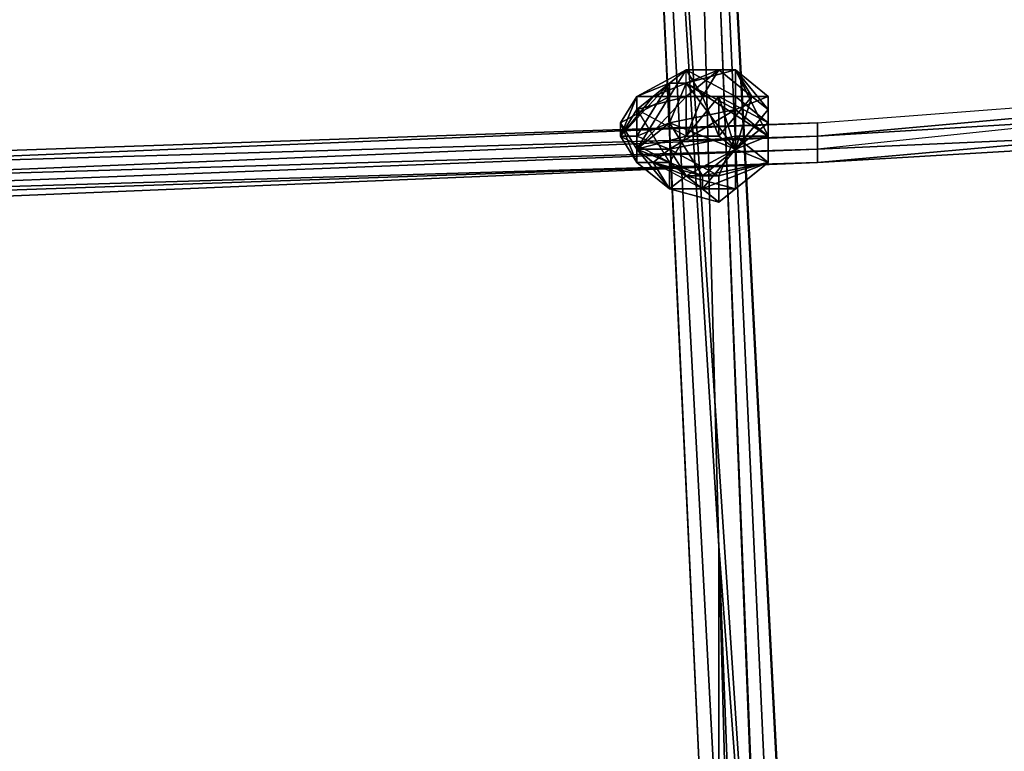
# Model space of a CAD drawing. Units: millimetres. Extents: x 76183 to 93801, y -17859 to -10529.
# Drawn here: x 83562 to 83824, y -15122 to -14927 of the extents above; entities that cross this region are included whole.
import ezdxf

# ---------------------------------------------------------------- set-up
doc = ezdxf.new("R2010")
doc.units = ezdxf.units.MM
doc.layers.add('МАФЫ НАШИ', color=250, linetype='Continuous', lineweight=25)

# ---------------------------------------------------------------- blocks, each defined once
blk = doc.blocks.new('тьгрлш')
at = {"layer": 'МАФЫ НАШИ', "color": 18, "lineweight": 25}
for p, q in [((83774.35, -15334.63), (83734.96, -14574.12)), ((83734.96, -14574.12), (83774.35, -15334.63)), ((83756.84, -15137.46), (83734.96, -14574.12)), ((83756.84, -15137.46), (83734.96, -14574.12)), ((83734.96, -14574.12), (83752.47, -15236.05)), ((83752.47, -15236.05), (83734.96, -14574.12)), ((83774.35, -15334.63), (83734.96, -14574.12)), ((83734.96, -14574.12), (83756.84, -15137.46)), ((83734.96, -14574.12), (83774.35, -15334.63)), ((83717.46, -14577.64), (83752.47, -15236.05)), ((83717.46, -14577.64), (83748.09, -15239.57)), ((83717.46, -14577.64), (83752.47, -15236.05)), ((83748.09, -15239.57), (83717.46, -14577.64)), ((83717.46, -14577.64), (83748.09, -15239.57)), ((83717.46, -14577.64), (83752.47, -15236.05)), ((83748.09, -15239.57), (83717.46, -14577.64)), ((83752.47, -15236.05), (83717.46, -14577.64)), ((83717.46, -14577.64), (83748.09, -15239.57)), ((83748.09, -15067.04), (83717.46, -14581.16)), ((83748.09, -15239.57), (83717.46, -14581.16)), ((83748.09, -15239.57), (83717.46, -14581.16)), ((83748.09, -15067.04), (83717.46, -14581.16)), ((83717.46, -14581.16), (83761.22, -15243.09)), ((83761.22, -15243.09), (83717.46, -14581.16)), ((83748.09, -15239.57), (83717.46, -14581.16)), ((83717.46, -14581.16), (83748.09, -15067.04)), ((83717.46, -14581.16), (83748.09, -15239.57)), ((83734.96, -14581.16), (83761.22, -15243.09)), ((83761.22, -15243.09), (83734.96, -14581.16)), ((83765.59, -15243.09), (83734.96, -14581.16)), ((83761.22, -15243.09), (83734.96, -14581.16)), ((83734.96, -14581.16), (83765.59, -15243.09)), ((83734.96, -14581.16), (83761.22, -15243.09)), ((83765.59, -15243.09), (83734.96, -14581.16)), ((83734.96, -14581.16), (83774.35, -15334.63)), ((83774.35, -15334.63), (83734.96, -14581.16)), ((84006.27, -14936.77), (83774.35, -14961.42)), ((83774.35, -14957.9), (84006.27, -14936.77)), ((83774.35, -14957.9), (84006.27, -14936.77)), ((84006.27, -14936.77), (83774.35, -14961.42)), ((84006.27, -14936.77), (83774.35, -14957.9)), ((83774.35, -14954.37), (84006.27, -14936.77)), ((84006.27, -14936.77), (83774.35, -14961.42)), ((83774.35, -14954.37), (84006.27, -14936.77)), ((84006.27, -14936.77), (83774.35, -14961.42)), ((83774.35, -14957.9), (84006.27, -14936.77)), ((83739.34, -14940.29), (83726.21, -14947.33)), ((83726.21, -14947.33), (83739.34, -14940.29)), ((83739.34, -14940.29), (83726.21, -14947.33)), ((83739.34, -14940.29), (83726.21, -14947.33)), ((83726.21, -14947.33), (83739.34, -14940.29)), ((83726.21, -14947.33), (83739.34, -14940.29)), ((83730.59, -14947.33), (83748.09, -14940.29)), ((83739.34, -14940.29), (83730.59, -14947.33)), ((83730.59, -14947.33), (83748.09, -14940.29)), ((83730.59, -14947.33), (83748.09, -14940.29)), ((83739.34, -14940.29), (83730.59, -14947.33)), ((83748.09, -14940.29), (83730.59, -14947.33)), ((83730.59, -14947.33), (83739.34, -14940.29)), ((83734.96, -14947.33), (83739.34, -14940.29)), ((83739.34, -14940.29), (83734.96, -14947.33)), ((83734.96, -14943.81), (83739.34, -14940.29)), ((83739.34, -14940.29), (83734.96, -14943.81)), ((83734.96, -14947.33), (83739.34, -14940.29)), ((83739.34, -14940.29), (83734.96, -14943.81)), ((83739.34, -14940.29), (83734.96, -14947.33)), ((83734.96, -14943.81), (83739.34, -14940.29)), ((83748.09, -14940.29), (83739.34, -14947.33)), ((83743.71, -14947.33), (83739.34, -14940.29)), ((83739.34, -14940.29), (83752.47, -14947.33)), ((83752.47, -14940.29), (83739.34, -14943.81)), ((83739.34, -14943.81), (83752.47, -14940.29)), ((83748.09, -14940.29), (83739.34, -14940.29)), ((83752.47, -14947.33), (83739.34, -14940.29)), ((83739.34, -14940.29), (83752.47, -14940.29)), ((83748.09, -14940.29), (83739.34, -14940.29)), ((83739.34, -14940.29), (83748.09, -14940.29)), ((83739.34, -14940.29), (83752.47, -14947.33)), ((83752.47, -14940.29), (83739.34, -14940.29)), ((83752.47, -14940.29), (83739.34, -14943.81)), ((83739.34, -14947.33), (83748.09, -14940.29)), ((83739.34, -14947.33), (83739.34, -14940.29)), ((83739.34, -14940.29), (83743.71, -14947.33)), ((83739.34, -14943.81), (83752.47, -14940.29)), ((83743.71, -14947.33), (83739.34, -14940.29)), ((83739.34, -14940.29), (83752.47, -14947.33)), ((83748.09, -14940.29), (83739.34, -14947.33)), ((83739.34, -14947.33), (83739.34, -14940.29)), ((83739.34, -14940.29), (83748.09, -14940.29)), ((83739.34, -14940.29), (83752.47, -14940.29)), ((83748.09, -14940.29), (83739.34, -14940.29)), ((83739.34, -14940.29), (83748.09, -14940.29)), ((83748.09, -14940.29), (83739.34, -14940.29)), ((83743.71, -14947.33), (83748.09, -14940.29)), ((83743.71, -14947.33), (83748.09, -14940.29)), ((83748.09, -14940.29), (83743.71, -14947.33)), ((83748.09, -14940.29), (83756.84, -14947.33)), ((83752.47, -14940.29), (83748.09, -14940.29)), ((83748.09, -14940.29), (83756.84, -14947.33)), ((83756.84, -14947.33), (83748.09, -14940.29)), ((83748.09, -14940.29), (83752.47, -14940.29)), ((83748.09, -14940.29), (83756.84, -14947.33)), ((83752.47, -14940.29), (83748.09, -14940.29)), ((83752.47, -14940.29), (83756.84, -14947.33)), ((83752.47, -14947.33), (83752.47, -14940.29)), ((83752.47, -14940.29), (83752.47, -14950.85)), ((83756.84, -14947.33), (83752.47, -14940.29)), ((83752.47, -14940.29), (83761.22, -14950.85)), ((83752.47, -14940.29), (83752.47, -14947.33)), ((83761.22, -14947.33), (83752.47, -14940.29)), ((83761.22, -14950.85), (83752.47, -14940.29)), ((83752.47, -14940.29), (83761.22, -14957.9)), ((83752.47, -14940.29), (83756.84, -14947.33)), ((83752.47, -14947.33), (83752.47, -14940.29)), ((83761.22, -14957.9), (83752.47, -14940.29)), ((83752.47, -14940.29), (83752.47, -14950.85)), ((83761.22, -14950.85), (83752.47, -14940.29)), ((83752.47, -14940.29), (83756.84, -14947.33)), ((83752.47, -14940.29), (83752.47, -14947.33)), ((83761.22, -14947.33), (83752.47, -14940.29)), ((83752.47, -14940.29), (83761.22, -14947.33)), ((83752.47, -14950.85), (83752.47, -14940.29)), ((83734.96, -14943.81), (83721.83, -14957.9)), ((83721.83, -14957.9), (83734.96, -14943.81)), ((83734.96, -14943.81), (83721.83, -14957.9)), ((83721.83, -14957.9), (83734.96, -14943.81)), ((83726.21, -14957.9), (83734.96, -14943.81)), ((83734.96, -14943.81), (83726.21, -14957.9)), ((83734.96, -14943.81), (83726.21, -14947.33)), ((83726.21, -14947.33), (83734.96, -14943.81)), ((83734.96, -14943.81), (83726.21, -14957.9)), ((83726.21, -14957.9), (83734.96, -14943.81)), ((83726.21, -14957.9), (83734.96, -14943.81)), ((83726.21, -14957.9), (83734.96, -14943.81)), ((83734.96, -14943.81), (83726.21, -14947.33)), ((83726.21, -14947.33), (83734.96, -14943.81)), ((83734.96, -14943.81), (83726.21, -14957.9)), ((83734.96, -14943.81), (83726.21, -14957.9)), ((83734.96, -14943.81), (83730.59, -14947.33)), ((83734.96, -14943.81), (83730.59, -14947.33)), ((83730.59, -14947.33), (83734.96, -14943.81)), ((83734.96, -14954.37), (83739.34, -14943.81)), ((83739.34, -14943.81), (83734.96, -14954.37)), ((83734.96, -14954.37), (83734.96, -14943.81)), ((83734.96, -14943.81), (83739.34, -14943.81)), ((83739.34, -14943.81), (83734.96, -14954.37)), ((83734.96, -14943.81), (83734.96, -14954.37)), ((83734.96, -14954.37), (83739.34, -14943.81)), ((83739.34, -14943.81), (83734.96, -14943.81)), ((83734.96, -14943.81), (83734.96, -14954.37)), ((83739.34, -14943.81), (83734.96, -14954.37)), ((83734.96, -14943.81), (83734.96, -14954.37)), ((83734.96, -14954.37), (83739.34, -14943.81)), ((83739.34, -14943.81), (83734.96, -14943.81)), ((83734.96, -14954.37), (83739.34, -14943.81)), ((83734.96, -14954.37), (83734.96, -14943.81)), ((83739.34, -14943.81), (83761.22, -14957.9)), ((83752.47, -14961.42), (83739.34, -14943.81)), ((83761.22, -14957.9), (83739.34, -14943.81)), ((83752.47, -14961.42), (83739.34, -14943.81)), ((83739.34, -14943.81), (83761.22, -14957.9)), ((83752.47, -14950.85), (83739.34, -14943.81)), ((83739.34, -14943.81), (83752.47, -14950.85)), ((83761.22, -14957.9), (83739.34, -14943.81)), ((83739.34, -14943.81), (83752.47, -14961.42)), ((84010.65, -14943.81), (83774.35, -14957.9)), ((83774.35, -14964.94), (84010.65, -14943.81)), ((83774.35, -14957.9), (84010.65, -14943.81)), ((84010.65, -14943.81), (83774.35, -14964.94)), ((84010.65, -14943.81), (83774.35, -14957.9)), ((83726.21, -14947.33), (83721.83, -14957.9)), ((83726.21, -14947.33), (83721.83, -14954.37)), ((83721.83, -14954.37), (83734.96, -14947.33)), ((83730.59, -14947.33), (83721.83, -14957.9)), ((83721.83, -14954.37), (83726.21, -14947.33)), ((83726.21, -14947.33), (83721.83, -14957.9)), ((83721.83, -14957.9), (83726.21, -14947.33)), ((83726.21, -14947.33), (83721.83, -14954.37)), ((83721.83, -14954.37), (83734.96, -14947.33)), ((83730.59, -14947.33), (83721.83, -14957.9)), ((83721.83, -14957.9), (83730.59, -14947.33)), ((83734.96, -14947.33), (83721.83, -14954.37)), ((83721.83, -14954.37), (83726.21, -14947.33)), ((83726.21, -14947.33), (83721.83, -14957.9)), ((83726.21, -14950.85), (83739.34, -14947.33)), ((83726.21, -14961.42), (83734.96, -14947.33)), ((83734.96, -14947.33), (83726.21, -14947.33)), ((83734.96, -14947.33), (83726.21, -14961.42)), ((83726.21, -14961.42), (83739.34, -14947.33)), ((83730.59, -14947.33), (83726.21, -14950.85)), ((83726.21, -14950.85), (83730.59, -14947.33)), ((83726.21, -14947.33), (83726.21, -14957.9)), ((83726.21, -14950.85), (83739.34, -14947.33)), ((83739.34, -14947.33), (83726.21, -14961.42)), ((83726.21, -14950.85), (83730.59, -14947.33)), ((83739.34, -14947.33), (83726.21, -14950.85)), ((83734.96, -14947.33), (83726.21, -14947.33)), ((83726.21, -14947.33), (83734.96, -14947.33)), ((83730.59, -14947.33), (83726.21, -14950.85)), ((83726.21, -14961.42), (83734.96, -14947.33)), ((83726.21, -14957.9), (83726.21, -14947.33)), ((83734.96, -14947.33), (83726.21, -14961.42)), ((83726.21, -14961.42), (83739.34, -14947.33)), ((83739.34, -14947.33), (83730.59, -14947.33)), ((83730.59, -14947.33), (83739.34, -14947.33)), ((83739.34, -14947.33), (83730.59, -14947.33)), ((83734.96, -14947.33), (83739.34, -14947.33)), ((83739.34, -14947.33), (83734.96, -14947.33)), ((83734.96, -14947.33), (83739.34, -14947.33)), ((83739.34, -14947.33), (83734.96, -14947.33)), ((83739.34, -14947.33), (83739.34, -14957.9)), ((83739.34, -14947.33), (83748.09, -14947.33)), ((83748.09, -14947.33), (83739.34, -14947.33)), ((83739.34, -14947.33), (83743.71, -14947.33)), ((83739.34, -14957.9), (83739.34, -14947.33)), ((83739.34, -14947.33), (83743.71, -14947.33)), ((83739.34, -14947.33), (83739.34, -14957.9)), ((83739.34, -14957.9), (83743.71, -14947.33)), ((83739.34, -14957.9), (83748.09, -14947.33)), ((83739.34, -14947.33), (83739.34, -14957.9)), ((83739.34, -14957.9), (83739.34, -14947.33)), ((83743.71, -14947.33), (83739.34, -14947.33)), ((83748.09, -14947.33), (83739.34, -14947.33)), ((83739.34, -14947.33), (83739.34, -14957.9)), ((83739.34, -14957.9), (83748.09, -14947.33)), ((83743.71, -14947.33), (83739.34, -14957.9)), ((83739.34, -14957.9), (83739.34, -14947.33)), ((83739.34, -14947.33), (83743.71, -14947.33)), ((83743.71, -14947.33), (83739.34, -14947.33)), ((83739.34, -14957.9), (83743.71, -14947.33)), ((83748.09, -14947.33), (83739.34, -14957.9)), ((83739.34, -14947.33), (83748.09, -14947.33)), ((83743.71, -14947.33), (83739.34, -14947.33)), ((83748.09, -14947.33), (83743.71, -14947.33)), ((83743.71, -14947.33), (83752.47, -14947.33)), ((83756.84, -14947.33), (83743.71, -14947.33)), ((83743.71, -14947.33), (83748.09, -14957.9)), ((83743.71, -14947.33), (83752.47, -14947.33)), ((83743.71, -14947.33), (83748.09, -14957.9)), ((83748.09, -14957.9), (83743.71, -14947.33)), ((83743.71, -14947.33), (83756.84, -14947.33)), ((83756.84, -14947.33), (83743.71, -14947.33)), ((83752.47, -14947.33), (83743.71, -14947.33)), ((83743.71, -14947.33), (83748.09, -14957.9)), ((83748.09, -14947.33), (83743.71, -14947.33)), ((83752.47, -14947.33), (83743.71, -14947.33)), ((83743.71, -14947.33), (83748.09, -14947.33)), ((83752.47, -14947.33), (83748.09, -14947.33)), ((83748.09, -14947.33), (83761.22, -14954.37)), ((83752.47, -14947.33), (83748.09, -14947.33)), ((83748.09, -14957.9), (83756.84, -14947.33)), ((83748.09, -14957.9), (83748.09, -14947.33)), ((83748.09, -14947.33), (83752.47, -14961.42)), ((83761.22, -14954.37), (83748.09, -14947.33)), ((83748.09, -14947.33), (83752.47, -14961.42)), ((83748.09, -14947.33), (83748.09, -14957.9)), ((83756.84, -14947.33), (83748.09, -14957.9)), ((83761.22, -14954.37), (83748.09, -14947.33)), ((83748.09, -14947.33), (83752.47, -14961.42)), ((83748.09, -14957.9), (83756.84, -14947.33)), ((83752.47, -14961.42), (83748.09, -14947.33)), ((83748.09, -14947.33), (83748.09, -14957.9)), ((83752.47, -14947.33), (83748.09, -14947.33)), ((83748.09, -14947.33), (83761.22, -14954.37)), ((83748.09, -14957.9), (83748.09, -14947.33)), ((83748.09, -14947.33), (83752.47, -14947.33)), ((83761.22, -14947.33), (83752.47, -14947.33)), ((83756.84, -14947.33), (83752.47, -14961.42)), ((83752.47, -14950.85), (83761.22, -14947.33)), ((83761.22, -14947.33), (83752.47, -14950.85)), ((83752.47, -14947.33), (83761.22, -14947.33)), ((83761.22, -14947.33), (83752.47, -14947.33)), ((83752.47, -14947.33), (83761.22, -14954.37)), ((83752.47, -14950.85), (83761.22, -14947.33)), ((83756.84, -14947.33), (83752.47, -14961.42)), ((83752.47, -14961.42), (83756.84, -14947.33)), ((83761.22, -14954.37), (83752.47, -14947.33)), ((83752.47, -14947.33), (83761.22, -14947.33)), ((83761.22, -14947.33), (83752.47, -14950.85)), ((83756.84, -14947.33), (83761.22, -14950.85)), ((83761.22, -14950.85), (83756.84, -14947.33)), ((83756.84, -14947.33), (83761.22, -14950.85)), ((83756.84, -14947.33), (83761.22, -14950.85)), ((83761.22, -14954.37), (83761.22, -14947.33)), ((83761.22, -14957.9), (83761.22, -14947.33)), ((83761.22, -14947.33), (83761.22, -14954.37)), ((83761.22, -14957.9), (83761.22, -14947.33)), ((83761.22, -14947.33), (83761.22, -14957.9)), ((83761.22, -14954.37), (83761.22, -14947.33)), ((83761.22, -14947.33), (83761.22, -14957.9)), ((83761.22, -14947.33), (83761.22, -14957.9)), ((83761.22, -14954.37), (83761.22, -14947.33)), ((83721.83, -14957.9), (83726.21, -14950.85)), ((83726.21, -14950.85), (83721.83, -14957.9)), ((83721.83, -14957.9), (83726.21, -14950.85)), ((83739.34, -14957.9), (83726.21, -14950.85)), ((83726.21, -14950.85), (83734.96, -14964.94)), ((83739.34, -14957.9), (83726.21, -14950.85)), ((83739.34, -14957.9), (83726.21, -14950.85)), ((83726.21, -14950.85), (83734.96, -14964.94)), ((83726.21, -14950.85), (83734.96, -14964.94)), ((83752.47, -14950.85), (83734.96, -14954.37)), ((83734.96, -14954.37), (83752.47, -14950.85)), ((83752.47, -14950.85), (83734.96, -14961.42)), ((83734.96, -14961.42), (83752.47, -14950.85)), ((83734.96, -14961.42), (83752.47, -14950.85)), ((83752.47, -14950.85), (83734.96, -14954.37)), ((83752.47, -14950.85), (83734.96, -14954.37)), ((83761.22, -14957.9), (83752.47, -14950.85)), ((83752.47, -14950.85), (83752.47, -14957.9)), ((83761.22, -14957.9), (83752.47, -14950.85)), ((83752.47, -14961.42), (83761.22, -14950.85)), ((83752.47, -14950.85), (83752.47, -14957.9)), ((83752.47, -14961.42), (83761.22, -14950.85)), ((83761.22, -14957.9), (83752.47, -14950.85)), ((83752.47, -14950.85), (83761.22, -14957.9)), ((83752.47, -14957.9), (83752.47, -14950.85)), ((83761.22, -14950.85), (83752.47, -14961.42)), ((83761.22, -14950.85), (83761.22, -14964.94)), ((83761.22, -14950.85), (83761.22, -14957.9)), ((83761.22, -14964.94), (83761.22, -14950.85)), ((83761.22, -14950.85), (83761.22, -14957.9)), ((83761.22, -14957.9), (83761.22, -14950.85)), ((83761.22, -14957.9), (83761.22, -14950.85)), ((83761.22, -14950.85), (83761.22, -14964.94)), ((83761.22, -14964.94), (83761.22, -14950.85)), ((83761.22, -14950.85), (83761.22, -14957.9)), ((83761.22, -14950.85), (83761.22, -14957.9)), ((83761.22, -14957.9), (83761.22, -14950.85)), ((84010.65, -14950.85), (83774.35, -14964.94)), ((83774.35, -14964.94), (84010.65, -14950.85)), ((84010.65, -14950.85), (83774.35, -14964.94)), ((83774.35, -14964.94), (84010.65, -14950.85)), ((84010.65, -14950.85), (83774.35, -14961.42)), ((83774.35, -14961.42), (84010.65, -14950.85)), ((83774.35, -14954.37), (83052.31, -14979.02)), ((83052.31, -14979.02), (83774.35, -14954.37)), ((83174.84, -14979.02), (83774.35, -14954.37)), ((83774.35, -14954.37), (83174.84, -14979.02)), ((83174.84, -14979.02), (83774.35, -14954.37)), ((83774.35, -14954.37), (83174.84, -14979.02)), ((83726.21, -14961.42), (83721.83, -14954.37)), ((83721.83, -14954.37), (83726.21, -14964.94)), ((83726.21, -14964.94), (83721.83, -14954.37)), ((83721.83, -14954.37), (83726.21, -14961.42)), ((83726.21, -14961.42), (83721.83, -14954.37)), ((83721.83, -14954.37), (83726.21, -14964.94)), ((83721.83, -14957.9), (83721.83, -14954.37)), ((83726.21, -14964.94), (83721.83, -14954.37)), ((83721.83, -14954.37), (83721.83, -14957.9)), ((83726.21, -14957.9), (83734.96, -14954.37)), ((83726.21, -14957.9), (83734.96, -14954.37)), ((83726.21, -14961.42), (83734.96, -14954.37)), ((83734.96, -14954.37), (83726.21, -14957.9)), ((83734.96, -14954.37), (83726.21, -14957.9)), ((83726.21, -14957.9), (83734.96, -14954.37)), ((83734.96, -14954.37), (83726.21, -14961.42)), ((83726.21, -14957.9), (83734.96, -14954.37)), ((83726.21, -14961.42), (83734.96, -14954.37)), ((83734.96, -14954.37), (83726.21, -14957.9)), ((83734.96, -14954.37), (83752.47, -14961.42)), ((83752.47, -14961.42), (83734.96, -14954.37)), ((83734.96, -14954.37), (83743.71, -14968.46)), ((83734.96, -14954.37), (83734.96, -14961.42)), ((83734.96, -14954.37), (83752.47, -14961.42)), ((83752.47, -14961.42), (83734.96, -14954.37)), ((83734.96, -14954.37), (83743.71, -14968.46)), ((83734.96, -14954.37), (83734.96, -14961.42)), ((83743.71, -14968.46), (83734.96, -14954.37)), ((83734.96, -14954.37), (83734.96, -14961.42)), ((83752.47, -14961.42), (83761.22, -14954.37)), ((83752.47, -14961.42), (83761.22, -14954.37)), ((83761.22, -14954.37), (83752.47, -14961.42)), ((83761.22, -14954.37), (83761.22, -14957.9)), ((83761.22, -14964.94), (83761.22, -14954.37)), ((83761.22, -14964.94), (83761.22, -14954.37)), ((83761.22, -14957.9), (83761.22, -14954.37)), ((83761.22, -14954.37), (83761.22, -14964.94)), ((83761.22, -14957.9), (83761.22, -14954.37)), ((83774.35, -14954.37), (83774.35, -14957.9)), ((83774.35, -14961.42), (83774.35, -14954.37)), ((83774.35, -14954.37), (83774.35, -14957.9)), ((83774.35, -14961.42), (83774.35, -14954.37)), ((83774.35, -14954.37), (83774.35, -14957.9)), ((83774.35, -14957.9), (83774.35, -14954.37)), ((83774.35, -14961.42), (83774.35, -14954.37)), ((83774.35, -14961.42), (83774.35, -14954.37)), ((83774.35, -14957.9), (83052.31, -14979.02)), ((83052.31, -14979.02), (83774.35, -14957.9)), ((83774.35, -14957.9), (83052.31, -14979.02)), ((83052.31, -14979.02), (83774.35, -14957.9)), ((83774.35, -14957.9), (83179.21, -14982.54)), ((83774.35, -14957.9), (83179.21, -14982.54)), ((83179.21, -14982.54), (83774.35, -14957.9)), ((83721.83, -14957.9), (83726.21, -14957.9)), ((83721.83, -14957.9), (83726.21, -14964.94)), ((83734.96, -14964.94), (83721.83, -14957.9)), ((83721.83, -14957.9), (83726.21, -14964.94)), ((83726.21, -14957.9), (83721.83, -14957.9)), ((83721.83, -14957.9), (83726.21, -14957.9)), ((83734.96, -14964.94), (83721.83, -14957.9)), ((83726.21, -14964.94), (83721.83, -14957.9)), ((83721.83, -14957.9), (83734.96, -14964.94)), ((83721.83, -14957.9), (83726.21, -14964.94)), ((83739.34, -14957.9), (83726.21, -14961.42)), ((83726.21, -14957.9), (83726.21, -14961.42)), ((83726.21, -14961.42), (83726.21, -14957.9)), ((83726.21, -14957.9), (83734.96, -14961.42)), ((83726.21, -14961.42), (83739.34, -14957.9)), ((83734.96, -14961.42), (83726.21, -14957.9)), ((83739.34, -14957.9), (83726.21, -14961.42)), ((83726.21, -14957.9), (83726.21, -14961.42)), ((83726.21, -14961.42), (83726.21, -14957.9)), ((83726.21, -14957.9), (83734.96, -14961.42)), ((83734.96, -14964.94), (83739.34, -14957.9)), ((83752.47, -14957.9), (83734.96, -14961.42)), ((83734.96, -14964.94), (83739.34, -14957.9)), ((83752.47, -14957.9), (83734.96, -14961.42)), ((83734.96, -14961.42), (83752.47, -14957.9)), ((83734.96, -14964.94), (83739.34, -14957.9)), ((83734.96, -14964.94), (83739.34, -14957.9)), ((83748.09, -14957.9), (83739.34, -14957.9)), ((83748.09, -14957.9), (83739.34, -14957.9)), ((83739.34, -14957.9), (83748.09, -14957.9)), ((83752.47, -14961.42), (83748.09, -14957.9)), ((83748.09, -14968.46), (83752.47, -14957.9)), ((83752.47, -14957.9), (83748.09, -14968.46)), ((83752.47, -14961.42), (83748.09, -14957.9)), ((83748.09, -14957.9), (83752.47, -14961.42)), ((83748.09, -14968.46), (83752.47, -14957.9)), ((83752.47, -14957.9), (83761.22, -14957.9)), ((83761.22, -14964.94), (83752.47, -14957.9)), ((83752.47, -14957.9), (83761.22, -14964.94)), ((83752.47, -14961.42), (83761.22, -14957.9)), ((83761.22, -14957.9), (83752.47, -14957.9)), ((83752.47, -14961.42), (83761.22, -14957.9)), ((83761.22, -14957.9), (83752.47, -14961.42)), ((83761.22, -14964.94), (83752.47, -14957.9)), ((83752.47, -14957.9), (83761.22, -14957.9)), ((83752.47, -14957.9), (83761.22, -14964.94)), ((83761.22, -14957.9), (83761.22, -14964.94)), ((83761.22, -14964.94), (83761.22, -14957.9)), ((83761.22, -14957.9), (83761.22, -14964.94)), ((83761.22, -14957.9), (83761.22, -14957.9)), ((83761.22, -14964.94), (83761.22, -14957.9)), ((83761.22, -14964.94), (83761.22, -14957.9)), ((83761.22, -14957.9), (83761.22, -14964.94)), ((83761.22, -14957.9), (83761.22, -14964.94)), ((83774.35, -14957.9), (83774.35, -14964.94)), ((83774.35, -14964.94), (83774.35, -14957.9)), ((83774.35, -14957.9), (83774.35, -14964.94)), ((83774.35, -14964.94), (83774.35, -14957.9)), ((83774.35, -14961.42), (83052.31, -14989.58)), ((83052.31, -14989.58), (83774.35, -14961.42)), ((83774.35, -14961.42), (83052.31, -14989.58)), ((83052.31, -14989.58), (83774.35, -14961.42)), ((83774.35, -14961.42), (83174.84, -14979.02)), ((83174.84, -14979.02), (83774.35, -14961.42)), ((83734.96, -14971.98), (83726.21, -14961.42)), ((83734.96, -14971.98), (83726.21, -14961.42)), ((83726.21, -14961.42), (83734.96, -14964.94)), ((83730.59, -14964.94), (83726.21, -14961.42)), ((83726.21, -14961.42), (83743.71, -14968.46)), ((83743.71, -14968.46), (83726.21, -14961.42)), ((83730.59, -14964.94), (83726.21, -14961.42)), ((83734.96, -14971.98), (83726.21, -14961.42)), ((83726.21, -14961.42), (83726.21, -14964.94)), ((83726.21, -14961.42), (83743.71, -14968.46)), ((83743.71, -14968.46), (83726.21, -14961.42)), ((83726.21, -14961.42), (83730.59, -14964.94)), ((83726.21, -14964.94), (83726.21, -14961.42)), ((83734.96, -14964.94), (83726.21, -14961.42)), ((83726.21, -14961.42), (83734.96, -14971.98)), ((83726.21, -14961.42), (83734.96, -14964.94)), ((83730.59, -14964.94), (83726.21, -14961.42)), ((83726.21, -14961.42), (83734.96, -14961.42)), ((83734.96, -14961.42), (83726.21, -14961.42)), ((83734.96, -14961.42), (83730.59, -14964.94)), ((83734.96, -14961.42), (83730.59, -14964.94)), ((83730.59, -14964.94), (83734.96, -14961.42)), ((83734.96, -14961.42), (83730.59, -14964.94)), ((83734.96, -14961.42), (83748.09, -14968.46)), ((83739.34, -14968.46), (83734.96, -14961.42)), ((83734.96, -14961.42), (83748.09, -14968.46)), ((83748.09, -14968.46), (83734.96, -14961.42)), ((83734.96, -14961.42), (83739.34, -14968.46)), ((83734.96, -14961.42), (83748.09, -14968.46)), ((83739.34, -14968.46), (83734.96, -14961.42)), ((83752.47, -14961.42), (83739.34, -14968.46)), ((83739.34, -14968.46), (83752.47, -14961.42)), ((83752.47, -14961.42), (83739.34, -14968.46)), ((83752.47, -14961.42), (83743.71, -14968.46)), ((83743.71, -14968.46), (83752.47, -14961.42)), ((83743.71, -14968.46), (83752.47, -14961.42)), ((83752.47, -14961.42), (83743.71, -14971.98)), ((83743.71, -14968.46), (83752.47, -14961.42)), ((83752.47, -14961.42), (83743.71, -14968.46)), ((83743.71, -14971.98), (83752.47, -14961.42)), ((83743.71, -14968.46), (83752.47, -14961.42)), ((83752.47, -14961.42), (83743.71, -14968.46)), ((83761.22, -14964.94), (83752.47, -14961.42)), ((83752.47, -14971.98), (83752.47, -14961.42)), ((83752.47, -14961.42), (83761.22, -14964.94)), ((83752.47, -14961.42), (83761.22, -14964.94)), ((83752.47, -14971.98), (83752.47, -14961.42)), ((83752.47, -14961.42), (83761.22, -14964.94)), ((83761.22, -14964.94), (83752.47, -14961.42)), ((83761.22, -14964.94), (83752.47, -14961.42)), ((83752.47, -14961.42), (83752.47, -14971.98)), ((83761.22, -14964.94), (83752.47, -14961.42)), ((83752.47, -14961.42), (83761.22, -14964.94)), ((83761.22, -14964.94), (83752.47, -14961.42)), ((83752.47, -14971.98), (83752.47, -14961.42)), ((83752.47, -14961.42), (83761.22, -14964.94)), ((83752.47, -14961.42), (83761.22, -14964.94)), ((83774.35, -14964.94), (83774.35, -14961.42)), ((83774.35, -14961.42), (83774.35, -14964.94)), ((83774.35, -14964.94), (83774.35, -14961.42)), ((83774.35, -14961.42), (83774.35, -14964.94)), ((83774.35, -14964.94), (83052.31, -14989.58)), ((83774.35, -14964.94), (83052.31, -14989.58)), ((83052.31, -14989.58), (83774.35, -14964.94)), ((83774.35, -14964.94), (83179.21, -14989.58)), ((83179.21, -14989.58), (83774.35, -14964.94)), ((83179.21, -14989.58), (83774.35, -14964.94)), ((83774.35, -14964.94), (83179.21, -14982.54)), ((83774.35, -14964.94), (83179.21, -14989.58)), ((83179.21, -14982.54), (83774.35, -14964.94)), ((83730.59, -14964.94), (83726.21, -14964.94)), ((83726.21, -14964.94), (83734.96, -14971.98)), ((83726.21, -14964.94), (83730.59, -14964.94)), ((83726.21, -14964.94), (83734.96, -14964.94)), ((83726.21, -14964.94), (83734.96, -14964.94)), ((83734.96, -14971.98), (83726.21, -14964.94)), ((83726.21, -14964.94), (83730.59, -14964.94)), ((83734.96, -14971.98), (83726.21, -14964.94)), ((83730.59, -14964.94), (83726.21, -14964.94)), ((83726.21, -14964.94), (83734.96, -14971.98)), ((83726.21, -14964.94), (83734.96, -14964.94)), ((83734.96, -14971.98), (83726.21, -14964.94)), ((83726.21, -14964.94), (83734.96, -14971.98)), ((83734.96, -14964.94), (83726.21, -14964.94)), ((83734.96, -14971.98), (83730.59, -14964.94)), ((83730.59, -14964.94), (83739.34, -14968.46)), ((83743.71, -14971.98), (83730.59, -14964.94)), ((83730.59, -14964.94), (83734.96, -14971.98)), ((83730.59, -14964.94), (83734.96, -14971.98)), ((83743.71, -14968.46), (83730.59, -14964.94)), ((83730.59, -14964.94), (83743.71, -14968.46)), ((83730.59, -14964.94), (83734.96, -14971.98)), ((83734.96, -14971.98), (83730.59, -14964.94)), ((83734.96, -14971.98), (83730.59, -14964.94)), ((83730.59, -14964.94), (83739.34, -14968.46)), ((83743.71, -14971.98), (83730.59, -14964.94)), ((83730.59, -14964.94), (83734.96, -14971.98)), ((83730.59, -14964.94), (83743.71, -14968.46)), ((83739.34, -14968.46), (83730.59, -14964.94)), ((83743.71, -14971.98), (83730.59, -14964.94)), ((83730.59, -14964.94), (83743.71, -14968.46)), ((83743.71, -14968.46), (83730.59, -14964.94)), ((83730.59, -14964.94), (83743.71, -14968.46)), ((83734.96, -14971.98), (83734.96, -14964.94)), ((83734.96, -14964.94), (83739.34, -14968.46)), ((83734.96, -14964.94), (83734.96, -14971.98)), ((83734.96, -14971.98), (83734.96, -14964.94)), ((83734.96, -14964.94), (83734.96, -14971.98)), ((83739.34, -14968.46), (83734.96, -14964.94)), ((83734.96, -14964.94), (83734.96, -14971.98)), ((83734.96, -14971.98), (83734.96, -14964.94)), ((83734.96, -14964.94), (83739.34, -14968.46)), ((83734.96, -14971.98), (83734.96, -14964.94)), ((83761.22, -14964.94), (83743.71, -14971.98)), ((83743.71, -14968.46), (83761.22, -14964.94)), ((83761.22, -14964.94), (83743.71, -14971.98)), ((83761.22, -14964.94), (83743.71, -14971.98)), ((83743.71, -14971.98), (83761.22, -14964.94)), ((83761.22, -14964.94), (83743.71, -14971.98)), ((83761.22, -14964.94), (83743.71, -14971.98)), ((83761.22, -14964.94), (83743.71, -14971.98)), ((83761.22, -14964.94), (83743.71, -14971.98)), ((83743.71, -14971.98), (83761.22, -14964.94)), ((83743.71, -14971.98), (83761.22, -14964.94)), ((83743.71, -14968.46), (83761.22, -14964.94)), ((83743.71, -14971.98), (83761.22, -14964.94)), ((83761.22, -14964.94), (83743.71, -14968.46)), ((83761.22, -14964.94), (83743.71, -14971.98)), ((83761.22, -14964.94), (83748.09, -14975.5)), ((83748.09, -14975.5), (83761.22, -14964.94)), ((83748.09, -14968.46), (83761.22, -14964.94)), ((83761.22, -14964.94), (83748.09, -14975.5)), ((83748.09, -14968.46), (83761.22, -14964.94)), ((83748.09, -14975.5), (83761.22, -14964.94)), ((83761.22, -14964.94), (83748.09, -14975.5)), ((83748.09, -14975.5), (83761.22, -14964.94)), ((83748.09, -14968.46), (83761.22, -14964.94)), ((83761.22, -14964.94), (83748.09, -14975.5)), ((83761.22, -14964.94), (83748.09, -14968.46)), ((83761.22, -14964.94), (83752.47, -14971.98)), ((83752.47, -14971.98), (83761.22, -14964.94)), ((83734.96, -14971.98), (83739.34, -14968.46)), ((83734.96, -14971.98), (83739.34, -14968.46)), ((83739.34, -14968.46), (83734.96, -14971.98)), ((83739.34, -14968.46), (83734.96, -14971.98)), ((83734.96, -14971.98), (83739.34, -14968.46)), ((83734.96, -14971.98), (83739.34, -14968.46)), ((83739.34, -14968.46), (83734.96, -14971.98)), ((83739.34, -14968.46), (83734.96, -14971.98)), ((83739.34, -14968.46), (83734.96, -14971.98)), ((83739.34, -14968.46), (83752.47, -14971.98)), ((83739.34, -14968.46), (83752.47, -14971.98)), ((83739.34, -14968.46), (83743.71, -14971.98)), ((83748.09, -14968.46), (83739.34, -14968.46)), ((83739.34, -14968.46), (83748.09, -14975.5)), ((83739.34, -14968.46), (83743.71, -14971.98)), ((83752.47, -14971.98), (83739.34, -14968.46)), ((83739.34, -14968.46), (83748.09, -14975.5)), ((83752.47, -14971.98), (83739.34, -14968.46)), ((83748.09, -14968.46), (83739.34, -14968.46)), ((83748.09, -14975.5), (83739.34, -14968.46)), ((83739.34, -14968.46), (83748.09, -14968.46)), ((83743.71, -14971.98), (83739.34, -14968.46)), ((83739.34, -14968.46), (83743.71, -14971.98)), ((83743.71, -14971.98), (83743.71, -14968.46)), ((83743.71, -14971.98), (83743.71, -14968.46)), ((83743.71, -14968.46), (83743.71, -14971.98)), ((83743.71, -14968.46), (83743.71, -14971.98)), ((83748.09, -14975.5), (83748.09, -14968.46)), ((83748.09, -14975.5), (83748.09, -14968.46)), ((83748.09, -14968.46), (83748.09, -14975.5)), ((83743.71, -14971.98), (83734.96, -14971.98)), ((83748.09, -14975.5), (83734.96, -14971.98)), ((83734.96, -14971.98), (83743.71, -14971.98)), ((83743.71, -14971.98), (83734.96, -14971.98)), ((83748.09, -14975.5), (83734.96, -14971.98)), ((83743.71, -14971.98), (83734.96, -14971.98)), ((83734.96, -14971.98), (83752.47, -14971.98)), ((83734.96, -14971.98), (83743.71, -14971.98)), ((83743.71, -14971.98), (83734.96, -14971.98)), ((83734.96, -14971.98), (83748.09, -14975.5)), ((83748.09, -14975.5), (83734.96, -14971.98)), ((83734.96, -14971.98), (83752.47, -14971.98)), ((83734.96, -14971.98), (83743.71, -14971.98)), ((83752.47, -14971.98), (83743.71, -14971.98)), ((83743.71, -14971.98), (83748.09, -14975.5)), ((83743.71, -14971.98), (83752.47, -14971.98)), ((83743.71, -14971.98), (83748.09, -14975.5)), ((83752.47, -14971.98), (83743.71, -14971.98)), ((83748.09, -14975.5), (83743.71, -14971.98)), ((83743.71, -14971.98), (83752.47, -14971.98)), ((83761.22, -15243.09), (83748.09, -15067.04)), ((83748.09, -15239.57), (83748.09, -15067.04)), ((83761.22, -15422.66), (83748.09, -15067.04)), ((83748.09, -15067.04), (83748.09, -15239.57)), ((83761.22, -15243.09), (83748.09, -15067.04)), ((83761.22, -15422.66), (83748.09, -15067.04)), ((83748.09, -15067.04), (83761.22, -15243.09)), ((83748.09, -15067.04), (83748.09, -15239.57)), ((83748.09, -15239.57), (83748.09, -15067.04)), ((83748.09, -15067.04), (83761.22, -15422.66))]:
    blk.add_line(p, q, dxfattribs=at)
at = {"layer": 'МАФЫ НАШИ', "lineweight": 25}
blk.add_open_spline([(85453.84, -12343.8), (84864.16, -12251.1), (83698.47, -11884.28), (82521.05, -10862.16), (81198.35, -10385.15), (80214.53, -11032.41), (79706.81, -11846.6), (78957.92, -12362.06), (78120.87, -12712.22), (77015.7, -12957.63), (76157.08, -13466.69), (76224.28, -14168.86), (76603.3, -14920.79), (77889.24, -15314.62), (78961.25, -15466.86), (80152.29, -15394.9), (80576.44, -16222.96), (80810.97, -17628.67), (82315.31, -17881.57), (83414.56, -17811.93), (84700.32, -17782.04), (85152.99, -17014.17), (85274.96, -15877.02), (85626.46, -15452.12), (85946.07, -15420.92), (86092.55, -15406.62)], degree=3, knots=[0, 0, 0, 0, 1765.994014, 3491.045681, 4524.637729, 5712.719092, 6854.611994, 7030.520158, 8268.213631, 9643.41284, 10609.156973, 10996.731254, 12171.621564, 13419.482032, 14843.093969, 15579.754657, 16665.677575, 17693.435223, 18838.533199, 20667.087204, 21259.242458, 22484.027056, 23280.539166, 23783.031895, 24208.204672, 24208.204672, 24208.204672, 24208.204672], dxfattribs=at)

msp = doc.modelspace()

# ---------------------------------------------------------------- block references
at = {"layer": 'МАФЫ НАШИ'}
msp.add_blockref('тьгрлш', (0, 0), dxfattribs=at)

doc.saveas('drawing.dxf')
